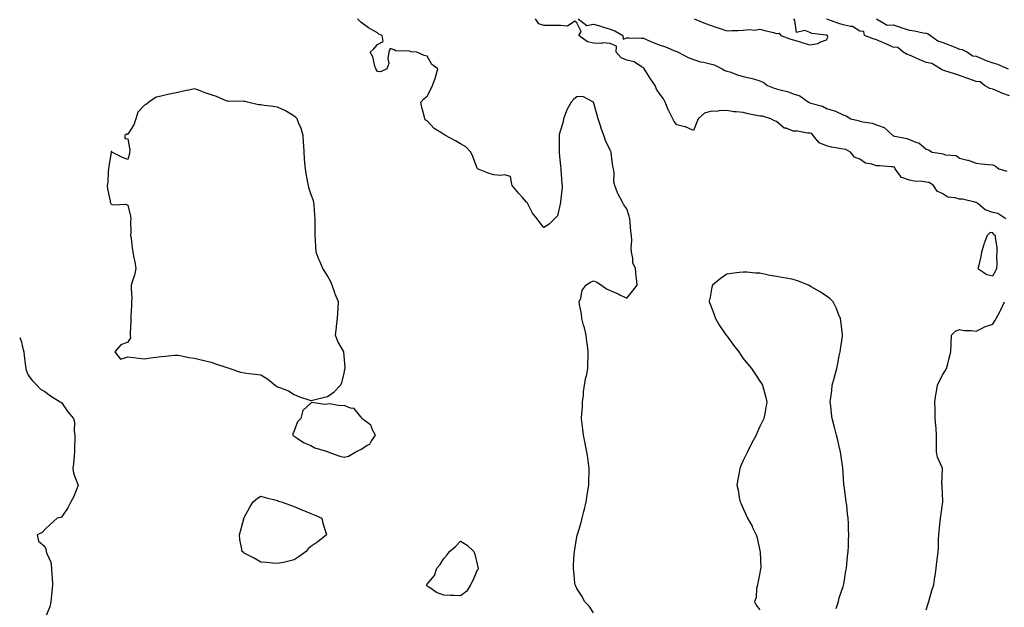
# Model space of a CAD drawing. Units: inches. Extents: x 952643 to 955283, y 7255658 to 7258298.
# Drawn here: x 952643 to 953235, y 7256728 to 7257081 of the extents above; entities that cross this region are included whole.
import ezdxf

# ---------------------------------------------------------------- set-up
doc = ezdxf.new("R2010")
doc.units = ezdxf.units.IN
doc.header["$MEASUREMENT"] = 0
doc.layers.add('Contour_95267255', color=7, linetype='Continuous', true_color=0xa99f1d)

msp = doc.modelspace()

# ---------------------------------------------------------------- linework, layer by layer
at = {"layer": 'Contour_95267255'}
for points in [[(952988.05, 7256725.1, 3191), (952985.27, 7256729.14, 3191), (952982.48, 7256731.92, 3191), (952981.11, 7256734.98, 3191), (952978.05, 7256739.73, 3191), (952977.3, 7256741.17, 3191), (952976.91, 7256741.92, 3191), (952976.77, 7256743.2, 3191), (952976.1, 7256749.97, 3191), (952975.89, 7256751.92, 3191), (952976.02, 7256753.95, 3191), (952976.33, 7256760.2, 3191), (952976.46, 7256761.92, 3191), (952976.75, 7256763.22, 3191), (952978.05, 7256770.84, 3191), (952978.23, 7256771.74, 3191), (952978.24, 7256771.92, 3191), (952978.3, 7256772.17, 3191), (952980.58, 7256779.39, 3191), (952981.14, 7256781.92, 3191), (952982.18, 7256786.05, 3191), (952982.56, 7256787.41, 3191), (952983.55, 7256791.92, 3191), (952984.19, 7256795.78, 3191), (952984.56, 7256798.43, 3191), (952985.1, 7256801.92, 3191), (952985.17, 7256804.8, 3191), (952985.28, 7256809.15, 3191), (952985.36, 7256811.92, 3191), (952984.93, 7256815.04, 3191), (952984.48, 7256818.35, 3191), (952983.96, 7256821.92, 3191), (952983.02, 7256826.89, 3191), (952983, 7256826.97, 3191), (952982.03, 7256831.92, 3191), (952981.61, 7256835.48, 3191), (952981.25, 7256838.72, 3191), (952980.85, 7256841.92, 3191), (952981.01, 7256844.88, 3191), (952981.27, 7256848.7, 3191), (952981.45, 7256851.92, 3191), (952981.9, 7256855.77, 3191), (952982.06, 7256857.91, 3191), (952982.6, 7256861.92, 3191), (952983.43, 7256866.54, 3191), (952983.67, 7256867.55, 3191), (952984.58, 7256871.92, 3191), (952984.58, 7256875.39, 3191), (952984.73, 7256878.6, 3191), (952984.76, 7256881.92, 3191), (952984.29, 7256885.68, 3191), (952984.04, 7256887.91, 3191), (952983.54, 7256891.92, 3191), (952982.52, 7256896.39, 3191), (952982.02, 7256897.95, 3191), (952980.95, 7256901.92, 3191), (952980.83, 7256904.7, 3191), (952979.52, 7256910.45, 3191), (952979.44, 7256911.92, 3191), (952980.3, 7256914.17, 3191), (952981.18, 7256918.79, 3191), (952983.41, 7256921.92, 3191), (952986.17, 7256923.8, 3191), (952988.05, 7256924.57, 3191), (952989.97, 7256923.84, 3191), (952992.69, 7256921.92, 3191), (952995.87, 7256919.74, 3191), (952998.05, 7256918.88, 3191), (953002.83, 7256916.7, 3191), (953003.74, 7256916.23, 3191), (953008.05, 7256914.18, 3191), (953011.52, 7256918.45, 3191), (953014.19, 7256921.92, 3191), (953013.83, 7256926.14, 3191), (953013.6, 7256927.47, 3191), (953013.31, 7256931.92, 3191), (953011.53, 7256935.4, 3191), (953011.71, 7256938.26, 3191), (953010.87, 7256941.92, 3191), (953010.55, 7256944.42, 3191), (953011.05, 7256948.92, 3191), (953010.78, 7256951.92, 3191), (953010.51, 7256954.38, 3191), (953010.06, 7256959.91, 3191), (953009.84, 7256961.92, 3191), (953009.49, 7256963.36, 3191), (953008.05, 7256967.89, 3191), (953006.31, 7256970.18, 3191), (953005.34, 7256971.92, 3191), (953002.71, 7256976.58, 3191), (953002.46, 7256977.51, 3191), (953000.75, 7256981.92, 3191), (953000.23, 7256984.1, 3191), (953000.41, 7256989.56, 3191), (953000.05, 7256991.92, 3191), (952999.54, 7256993.41, 3191), (952998.67, 7257001.3, 3191), (952998.52, 7257001.92, 3191), (952998.38, 7257002.25, 3191), (952998.05, 7257003.03, 3191), (952995.1, 7257008.97, 3191), (952994.21, 7257011.92, 3191), (952992.54, 7257016.41, 3191), (952992.15, 7257017.82, 3191), (952990.82, 7257021.92, 3191), (952990.22, 7257024.09, 3191), (952988.05, 7257031.88, 3191), (952988.04, 7257031.91, 3191), (952988.02, 7257031.92, 3191), (952981.47, 7257035.34, 3191), (952978.05, 7257035.2, 3191), (952976.13, 7257033.84, 3191), (952974.59, 7257031.92, 3191), (952972.14, 7257027.83, 3191), (952971.2, 7257025.07, 3191), (952969.85, 7257021.92, 3191), (952969.74, 7257020.23, 3191), (952968.05, 7257015.03, 3191), (952967.36, 7257012.61, 3191), (952967.35, 7257011.92, 3191), (952967.34, 7257011.21, 3191), (952967.32, 7257002.65, 3191), (952967.31, 7257001.92, 3191), (952967.37, 7257001.24, 3191), (952968.05, 7256993.6, 3191), (952968.29, 7256992.16, 3191), (952968.36, 7256991.92, 3191), (952968.42, 7256991.55, 3191), (952969.01, 7256982.88, 3191), (952969.19, 7256981.92, 3191), (952969.15, 7256980.82, 3191), (952968.16, 7256972.03, 3191), (952968.15, 7256971.92, 3191), (952968.14, 7256971.83, 3191), (952968.05, 7256971.63, 3191), (952966.3, 7256963.67, 3191), (952964.48, 7256961.92, 3191), (952961.23, 7256958.74, 3191), (952958.05, 7256956.69, 3191), (952955.81, 7256959.68, 3191), (952954.03, 7256961.92, 3191), (952951.29, 7256965.16, 3191), (952948.05, 7256971.67, 3191), (952947.9, 7256971.77, 3191), (952947.76, 7256971.92, 3191), (952945.35, 7256974.62, 3191), (952943.18, 7256977.05, 3191), (952939.07, 7256981.92, 3191), (952938.87, 7256982.74, 3191), (952938.05, 7256987.35, 3191), (952934.41, 7256988.28, 3191), (952932.12, 7256987.85, 3191), (952928.05, 7256988.3, 3191), (952925.3, 7256989.17, 3191), (952918.32, 7256991.92, 3191), (952918.22, 7256992.09, 3191), (952918.05, 7256992.3, 3191), (952915.34, 7256999.21, 3191), (952914.14, 7257001.92, 3191), (952911.19, 7257005.06, 3191), (952908.05, 7257006.95, 3191), (952904.92, 7257008.79, 3191), (952898.99, 7257011.92, 3191), (952898.42, 7257012.29, 3191), (952898.05, 7257012.52, 3191), (952896.23, 7257013.74, 3191), (952892.25, 7257016.12, 3191), (952888.05, 7257020.72, 3191), (952887.26, 7257021.13, 3191), (952886.66, 7257021.92, 3191), (952886.26, 7257023.71, 3191), (952884.78, 7257028.65, 3191), (952884.18, 7257031.92, 3191), (952885.98, 7257033.99, 3191), (952888.05, 7257035.49, 3191), (952890.17, 7257039.8, 3191), (952891.1, 7257041.92, 3191), (952892.89, 7257046.76, 3191), (952892.99, 7257046.98, 3191), (952894.48, 7257051.92, 3191), (952890.75, 7257054.62, 3191), (952888.05, 7257059.56, 3191), (952886.21, 7257060.08, 3191), (952881.72, 7257061.92, 3191), (952878.42, 7257062.29, 3191), (952878.05, 7257062.47, 3191), (952877.3, 7257062.67, 3191), (952869.01, 7257062.88, 3191), (952868.05, 7257063.38, 3191), (952865.7, 7257064.27, 3191), (952864.91, 7257061.92, 3191), (952864.3, 7257058.17, 3191), (952864.86, 7257055.11, 3191), (952863.71, 7257051.92, 3191), (952859.88, 7257050.09, 3191), (952858.05, 7257050.33, 3191), (952857.45, 7257051.32, 3191), (952857.03, 7257051.92, 3191), (952856.49, 7257053.48, 3191), (952855.24, 7257059.11, 3191), (952853.73, 7257061.92, 3191), (952855.88, 7257064.09, 3191), (952858.05, 7257066.65, 3191), (952861.47, 7257068.5, 3191), (952861, 7257071.92, 3191), (952859, 7257072.87, 3191), (952858.05, 7257073.7, 3191), (952854.09, 7257075.88, 3191), (952852.69, 7257076.56, 3191), (952848.05, 7257079.97, 3191), (952847.05, 7257080.92, 3191), (952846.18, 7257081.92, 3191)], [(953235.83, 7256961.92, 3190), (953231.09, 7256964.96, 3190), (953228.05, 7256965.65, 3190), (953223.37, 7256967.24, 3190), (953219.16, 7256970.81, 3190), (953218.05, 7256971.65, 3190), (953217.78, 7256971.65, 3190), (953217.3, 7256971.92, 3190), (953209.76, 7256973.63, 3190), (953208.05, 7256973.62, 3190), (953205.51, 7256974.46, 3190), (953201.01, 7256974.88, 3190), (953198.05, 7256976.96, 3190), (953194.52, 7256978.39, 3190), (953192.39, 7256981.92, 3190), (953189.86, 7256983.73, 3190), (953188.05, 7256983.96, 3190), (953185.67, 7256984.3, 3190), (953180.68, 7256984.55, 3190), (953178.05, 7256985.02, 3190), (953173.26, 7256986.71, 3190), (953172.76, 7256986.63, 3190), (953172.47, 7256987.5, 3190), (953169.39, 7256991.92, 3190), (953169.03, 7256992.9, 3190), (953168.05, 7256993.18, 3190), (953166.89, 7256993.08, 3190), (953159.92, 7256993.79, 3190), (953158.05, 7256993.68, 3190), (953155.28, 7256994.69, 3190), (953151.47, 7256995.34, 3190), (953148.05, 7256997.73, 3190), (953144.97, 7256998.84, 3190), (953142.46, 7257001.92, 3190), (953139.69, 7257003.56, 3190), (953138.05, 7257003.65, 3190), (953135.82, 7257004.15, 3190), (953131, 7257004.87, 3190), (953128.05, 7257005.66, 3190), (953123.62, 7257007.49, 3190), (953119.99, 7257011.92, 3190), (953119.3, 7257013.17, 3190), (953118.05, 7257013.32, 3190), (953116.62, 7257013.35, 3190), (953110.72, 7257014.59, 3190), (953108.05, 7257014.62, 3190), (953103.72, 7257016.25, 3190), (953102.52, 7257016.39, 3190), (953098.05, 7257020.43, 3190), (953096.81, 7257020.68, 3190), (953094.66, 7257021.92, 3190), (953089.62, 7257023.49, 3190), (953088.05, 7257023.49, 3190), (953085.99, 7257023.98, 3190), (953081.05, 7257024.92, 3190), (953078.05, 7257025.73, 3190), (953073.75, 7257026.22, 3190), (953072.34, 7257026.21, 3190), (953068.05, 7257026.85, 3190), (953063.28, 7257026.69, 3190), (953062.7, 7257026.57, 3190), (953058.05, 7257026.34, 3190), (953054.69, 7257025.28, 3190), (953050.89, 7257021.92, 3190), (953050, 7257019.97, 3190), (953048.05, 7257014.92, 3190), (953043.24, 7257017.11, 3190), (953042.84, 7257017.13, 3190), (953038.05, 7257018.43, 3190), (953036.46, 7257020.33, 3190), (953035.76, 7257021.92, 3190), (953033.31, 7257026.66, 3190), (953033.12, 7257026.99, 3190), (953031.1, 7257031.92, 3190), (953030.02, 7257033.89, 3190), (953028.05, 7257036.56, 3190), (953025.9, 7257039.77, 3190), (953025.07, 7257041.92, 3190), (953022.16, 7257046.03, 3190), (953019.27, 7257050.7, 3190), (953018.49, 7257051.92, 3190), (953018.44, 7257052.31, 3190), (953018.05, 7257052.49, 3190), (953016.87, 7257053.1, 3190), (953012.39, 7257056.26, 3190), (953008.05, 7257057.26, 3190), (953004.68, 7257058.55, 3190), (953001.64, 7257061.92, 3190), (953001.76, 7257065.63, 3190), (952998.05, 7257067.25, 3190), (952993.67, 7257067.54, 3190), (952992.73, 7257067.24, 3190), (952988.05, 7257067.39, 3190), (952984.41, 7257068.28, 3190), (952979.08, 7257071.92, 3190), (952980.55, 7257074.42, 3190), (952978.05, 7257079.61, 3190), (952976.82, 7257080.69, 3190), (952972.35, 7257077.62, 3190), (952968.05, 7257077.97, 3190), (952964.09, 7257077.96, 3190), (952962.01, 7257077.96, 3190), (952958.05, 7257077.96, 3190), (952955.17, 7257079.04, 3190), (952953.01, 7257081.92, 3190)], [(952978.75, 7257081.92, 3190), (952984.06, 7257077.93, 3190), (952988.05, 7257078.78, 3190), (952992.42, 7257077.55, 3190), (952993.44, 7257077.31, 3190), (952998.05, 7257075.83, 3190), (953000.84, 7257074.71, 3190), (953005.69, 7257071.92, 3190), (953005.86, 7257069.73, 3190), (953008.05, 7257070.6, 3190), (953009.44, 7257070.53, 3190), (953016.59, 7257070.46, 3190), (953018.05, 7257070.39, 3190), (953020.73, 7257069.24, 3190), (953023.85, 7257067.72, 3190), (953028.05, 7257066.26, 3190), (953031.25, 7257065.12, 3190), (953037.37, 7257062.6, 3190), (953038.05, 7257062.34, 3190), (953038.39, 7257062.26, 3190), (953038.93, 7257061.92, 3190), (953044.95, 7257058.82, 3190), (953048.05, 7257057.51, 3190), (953052.4, 7257056.27, 3190), (953054.01, 7257055.96, 3190), (953058.05, 7257054.98, 3190), (953060.48, 7257054.35, 3190), (953065.24, 7257051.92, 3190), (953067.02, 7257050.89, 3190), (953068.05, 7257050.67, 3190), (953069.89, 7257050.08, 3190), (953074.6, 7257048.47, 3190), (953078.05, 7257047.44, 3190), (953082.58, 7257046.45, 3190), (953084.1, 7257045.87, 3190), (953088.05, 7257044.74, 3190), (953090.06, 7257043.93, 3190), (953092.56, 7257041.92, 3190), (953096.55, 7257040.42, 3190), (953098.05, 7257039.92, 3190), (953100.87, 7257039.1, 3190), (953104.51, 7257038.38, 3190), (953108.05, 7257037.03, 3190), (953111.98, 7257035.85, 3190), (953117.21, 7257031.92, 3190), (953117.79, 7257031.66, 3190), (953118.05, 7257031.57, 3190), (953118.62, 7257031.35, 3190), (953125.61, 7257029.48, 3190), (953128.05, 7257028.11, 3190), (953132.95, 7257026.82, 3190), (953133.45, 7257026.52, 3190), (953138.05, 7257024.37, 3190), (953139.93, 7257023.8, 3190), (953142.72, 7257021.92, 3190), (953147.04, 7257020.91, 3190), (953148.05, 7257020.56, 3190), (953149.91, 7257020.06, 3190), (953155.51, 7257019.38, 3190), (953158.05, 7257018.37, 3190), (953162.79, 7257016.66, 3190), (953167.85, 7257011.92, 3190), (953167.99, 7257011.86, 3190), (953168.05, 7257011.83, 3190), (953168.18, 7257011.79, 3190), (953176.3, 7257010.17, 3190), (953178.05, 7257009.5, 3190), (953182.18, 7257007.79, 3190), (953183.61, 7257007.48, 3190), (953188.05, 7257003.76, 3190), (953189.45, 7257003.32, 3190), (953191.68, 7257001.92, 3190), (953197.15, 7257001.02, 3190), (953198.05, 7257000.81, 3190), (953199.69, 7257000.28, 3190), (953206.01, 7256999.88, 3190), (953208.05, 7256998.4, 3190), (953212.8, 7256997.17, 3190), (953213.25, 7256997.12, 3190), (953218.05, 7256995.33, 3190), (953221.08, 7256994.95, 3190), (953225.42, 7256994.55, 3190), (953228.05, 7256994.23, 3190), (953229.69, 7256993.56, 3190), (953231.76, 7256991.92, 3190), (953236.55, 7256990.42, 3190)], [(953048.51, 7257081.92, 3191), (953055.31, 7257079.18, 3191), (953058.05, 7257078.15, 3191), (953062.82, 7257076.69, 3191), (953063.58, 7257076.39, 3191), (953068.05, 7257074.84, 3191), (953071.17, 7257075.05, 3191), (953074.96, 7257075.01, 3191), (953078.05, 7257075.24, 3191), (953081.78, 7257075.65, 3191), (953084.82, 7257075.15, 3191), (953088.05, 7257075.83, 3191), (953091.04, 7257074.91, 3191), (953096.17, 7257073.8, 3191), (953098.05, 7257073.3, 3191), (953099.52, 7257073.39, 3191), (953100.52, 7257071.92, 3191), (953106.05, 7257069.92, 3191), (953108.05, 7257069.4, 3191), (953111.63, 7257068.34, 3191), (953113.74, 7257067.61, 3191), (953118.05, 7257066.49, 3191), (953122.84, 7257067.13, 3191), (953124.07, 7257067.94, 3191), (953128.05, 7257069.4, 3191), (953128.91, 7257071.06, 3191), (953128.63, 7257071.92, 3191), (953128.19, 7257072.06, 3191), (953128.05, 7257072.11, 3191), (953127.79, 7257072.18, 3191), (953119.33, 7257073.2, 3191), (953118.05, 7257073.89, 3191), (953114.97, 7257075, 3191), (953110.01, 7257073.88, 3191), (953109.05, 7257080.92, 3191), (953108.42, 7257081.92, 3191)], [(953238.05, 7257035.71, 3190), (953233.55, 7257037.42, 3190), (953231.82, 7257038.15, 3190), (953228.05, 7257039.67, 3190), (953226.28, 7257040.15, 3190), (953223.05, 7257041.92, 3190), (953220.35, 7257044.22, 3190), (953218.05, 7257044.39, 3190), (953214.21, 7257045.76, 3190), (953212.52, 7257046.39, 3190), (953208.05, 7257047.89, 3190), (953205.05, 7257048.92, 3190), (953199.12, 7257050.85, 3190), (953198.05, 7257051.21, 3190), (953197.47, 7257051.34, 3190), (953196.68, 7257051.92, 3190), (953191.37, 7257055.24, 3190), (953188.05, 7257055.87, 3190), (953183.8, 7257057.67, 3190), (953181.1, 7257058.87, 3190), (953178.05, 7257060.21, 3190), (953176.62, 7257060.49, 3190), (953174.1, 7257061.92, 3190), (953170.86, 7257064.73, 3190), (953168.05, 7257065.01, 3190), (953163.32, 7257067.19, 3190), (953162.38, 7257067.59, 3190), (953158.05, 7257069.5, 3190), (953156.19, 7257070.06, 3190), (953150.92, 7257071.92, 3190), (953150.44, 7257074.31, 3190), (953148.05, 7257074.52, 3190), (953143.59, 7257077.46, 3190), (953142.64, 7257077.33, 3190), (953138.05, 7257078.41, 3190), (953135.4, 7257079.27, 3190), (953128.2, 7257081.77, 3190)], [(953158.12, 7257081.92, 3190), (953164.44, 7257078.31, 3190), (953168.05, 7257078.4, 3190), (953172.92, 7257076.79, 3190), (953173.27, 7257076.7, 3190), (953178.05, 7257075.22, 3190), (953180.89, 7257074.76, 3190), (953186.27, 7257073.7, 3190), (953188.05, 7257073.39, 3190), (953189.21, 7257073.08, 3190), (953190.64, 7257071.92, 3190), (953194.9, 7257068.77, 3190), (953198.05, 7257067.71, 3190), (953202.27, 7257066.14, 3190), (953204.87, 7257065.1, 3190), (953208.05, 7257063.86, 3190), (953209.69, 7257063.56, 3190), (953212.83, 7257061.92, 3190), (953215.82, 7257059.69, 3190), (953218.05, 7257059.56, 3190), (953222.15, 7257057.82, 3190), (953223.38, 7257057.25, 3190), (953228.05, 7257055.51, 3190), (953230.93, 7257054.8, 3190), (953237.19, 7257051.92, 3190)], [(953133.91, 7256727.78, 3191), (953135.2, 7256731.92, 3191), (953135.75, 7256734.22, 3191), (953138.05, 7256741.02, 3191), (953138.26, 7256741.71, 3191), (953138.32, 7256741.92, 3191), (953138.4, 7256742.27, 3191), (953139.63, 7256750.34, 3191), (953140.03, 7256751.92, 3191), (953140.32, 7256754.19, 3191), (953140.77, 7256759.2, 3191), (953141.12, 7256761.92, 3191), (953141.29, 7256765.16, 3191), (953141.33, 7256768.64, 3191), (953141.52, 7256771.92, 3191), (953141.34, 7256775.21, 3191), (953141.19, 7256778.78, 3191), (953141.05, 7256781.92, 3191), (953140.7, 7256784.57, 3191), (953140.21, 7256789.76, 3191), (953139.94, 7256791.92, 3191), (953139.68, 7256793.55, 3191), (953138.6, 7256801.37, 3191), (953138.51, 7256801.92, 3191), (953138.49, 7256802.36, 3191), (953138.05, 7256809.35, 3191), (953137.86, 7256811.73, 3191), (953137.84, 7256811.92, 3191), (953137.81, 7256812.16, 3191), (953136.69, 7256820.56, 3191), (953136.46, 7256821.92, 3191), (953135.97, 7256824, 3191), (953134.94, 7256828.81, 3191), (953134.16, 7256831.92, 3191), (953132.83, 7256836.7, 3191), (953132.65, 7256837.32, 3191), (953131.37, 7256841.92, 3191), (953131.04, 7256844.91, 3191), (953130.61, 7256849.36, 3191), (953130.32, 7256851.92, 3191), (953130.58, 7256854.45, 3191), (953131.22, 7256858.75, 3191), (953131.53, 7256861.92, 3191), (953132.85, 7256866.72, 3191), (953132.95, 7256867.02, 3191), (953134.18, 7256871.92, 3191), (953134.96, 7256875.01, 3191), (953135.75, 7256879.62, 3191), (953136.26, 7256881.92, 3191), (953136.53, 7256883.44, 3191), (953137.67, 7256891.54, 3191), (953137.73, 7256891.92, 3191), (953137.68, 7256892.29, 3191), (953136.72, 7256900.59, 3191), (953136.52, 7256901.92, 3191), (953135.37, 7256904.6, 3191), (953134.15, 7256908.02, 3191), (953131.99, 7256911.92, 3191), (953130.07, 7256913.94, 3191), (953128.05, 7256915.41, 3191), (953124.21, 7256918.08, 3191), (953118.88, 7256921.09, 3191), (953118.05, 7256921.59, 3191), (953117.81, 7256921.68, 3191), (953117.19, 7256921.92, 3191), (953110.71, 7256924.58, 3191), (953108.05, 7256925.39, 3191), (953103.86, 7256926.11, 3191), (953102.49, 7256926.36, 3191), (953098.05, 7256927.12, 3191), (953093.95, 7256927.82, 3191), (953091.52, 7256928.45, 3191), (953088.05, 7256929.16, 3191), (953085.36, 7256929.23, 3191), (953080.13, 7256929.84, 3191), (953078.05, 7256929.9, 3191), (953075.7, 7256929.57, 3191), (953070.94, 7256929.03, 3191), (953068.05, 7256928.59, 3191), (953064.13, 7256925.84, 3191), (953059.46, 7256921.92, 3191), (953059.16, 7256920.81, 3191), (953058.05, 7256914.82, 3191), (953057.61, 7256912.36, 3191), (953057.59, 7256911.92, 3191), (953057.69, 7256911.56, 3191), (953058.05, 7256910.58, 3191), (953060.45, 7256904.32, 3191), (953061.36, 7256901.92, 3191), (953063.8, 7256897.67, 3191), (953067.17, 7256892.8, 3191), (953067.76, 7256891.92, 3191), (953067.85, 7256891.72, 3191), (953068.05, 7256891.47, 3191), (953072.13, 7256886, 3191), (953075.44, 7256881.92, 3191), (953076.42, 7256880.29, 3191), (953078.05, 7256877.97, 3191), (953080.71, 7256874.58, 3191), (953083.05, 7256871.92, 3191), (953084.98, 7256868.85, 3191), (953088.05, 7256864.29, 3191), (953088.99, 7256862.86, 3191), (953089.64, 7256861.92, 3191), (953090.21, 7256859.76, 3191), (953091.4, 7256855.27, 3191), (953092.28, 7256851.92, 3191), (953091.59, 7256848.38, 3191), (953090.94, 7256844.81, 3191), (953090.39, 7256841.92, 3191), (953089.61, 7256840.36, 3191), (953088.05, 7256837.02, 3191), (953086.43, 7256833.54, 3191), (953085.76, 7256831.92, 3191), (953083.05, 7256826.92, 3191), (953080.47, 7256821.92, 3191), (953079.67, 7256820.3, 3191), (953078.05, 7256816.64, 3191), (953076.58, 7256813.39, 3191), (953076.03, 7256811.92, 3191), (953075.58, 7256809.45, 3191), (953074.69, 7256805.28, 3191), (953074.12, 7256801.92, 3191), (953074.88, 7256798.75, 3191), (953075.64, 7256794.33, 3191), (953076.16, 7256791.92, 3191), (953076.79, 7256790.66, 3191), (953078.05, 7256787.8, 3191), (953079.85, 7256783.72, 3191), (953080.49, 7256781.92, 3191), (953083.28, 7256777.15, 3191), (953083.65, 7256776.32, 3191), (953085.79, 7256771.92, 3191), (953086.3, 7256770.17, 3191), (953088.05, 7256762.46, 3191), (953088.15, 7256762.02, 3191), (953088.16, 7256761.92, 3191), (953088.16, 7256761.81, 3191), (953088.5, 7256752.37, 3191), (953088.49, 7256751.92, 3191), (953088.43, 7256751.54, 3191), (953088.05, 7256749.24, 3191), (953086.82, 7256743.15, 3191), (953086.49, 7256741.92, 3191), (953085.96, 7256739.83, 3191), (953085.7, 7256734.27, 3191), (953084.72, 7256731.92, 3191), (953085.78, 7256729.65, 3191), (953088.05, 7256726.92, 3191)], [(953188.05, 7256726.86, 3190), (953189.21, 7256730.76, 3190), (953189.54, 7256731.92, 3190), (953190.19, 7256734.06, 3190), (953191.38, 7256738.59, 3190), (953192.49, 7256741.92, 3190), (953193.26, 7256746.71, 3190), (953193.32, 7256747.19, 3190), (953194.05, 7256751.92, 3190), (953194.45, 7256755.52, 3190), (953194.77, 7256758.64, 3190), (953195.13, 7256761.92, 3190), (953195.3, 7256764.67, 3190), (953195.36, 7256769.23, 3190), (953195.51, 7256771.92, 3190), (953195.75, 7256774.22, 3190), (953196.43, 7256780.3, 3190), (953196.59, 7256781.92, 3190), (953196.72, 7256783.25, 3190), (953197.92, 7256791.79, 3190), (953197.93, 7256791.92, 3190), (953197.92, 7256792.05, 3190), (953197.56, 7256801.43, 3190), (953197.51, 7256801.92, 3190), (953197.45, 7256802.52, 3190), (953197.79, 7256811.66, 3190), (953197.75, 7256811.92, 3190), (953197.6, 7256812.37, 3190), (953194.84, 7256818.71, 3190), (953194.09, 7256821.92, 3190), (953194.15, 7256825.82, 3190), (953194.21, 7256828.08, 3190), (953194.26, 7256831.92, 3190), (953193.89, 7256836.08, 3190), (953193.75, 7256837.62, 3190), (953193.38, 7256841.92, 3190), (953193.32, 7256846.65, 3190), (953193.34, 7256847.21, 3190), (953193.27, 7256851.92, 3190), (953193.85, 7256856.12, 3190), (953194.18, 7256858.05, 3190), (953194.73, 7256861.92, 3190), (953195.78, 7256864.19, 3190), (953198.05, 7256868.24, 3190), (953199.41, 7256870.56, 3190), (953200.15, 7256871.92, 3190), (953200.95, 7256874.82, 3190), (953201.89, 7256878.08, 3190), (953202.89, 7256881.92, 3190), (953203.05, 7256886.92, 3190), (953203.25, 7256891.92, 3190), (953205.65, 7256894.32, 3190), (953208.05, 7256895.32, 3190), (953210.87, 7256894.74, 3190), (953215.11, 7256894.86, 3190), (953218.05, 7256894.46, 3190), (953222.87, 7256896.74, 3190), (953223.1, 7256896.87, 3190), (953228.05, 7256898.65, 3190), (953229.33, 7256900.64, 3190), (953230.12, 7256901.92, 3190), (953232.48, 7256906.35, 3190), (953232.89, 7256907.08, 3190), (953235.16, 7256911.92, 3190)], [(952643, 7256890.49, 3191), (952644.07, 7256887.94, 3191), (952644.43, 7256885.54, 3191), (952645.46, 7256881.92, 3191), (952645.74, 7256879.61, 3191), (952646.55, 7256873.42, 3191), (952646.73, 7256871.92, 3191), (952646.97, 7256870.84, 3191), (952648.05, 7256867.96, 3191), (952650.65, 7256864.52, 3191), (952653.35, 7256861.92, 3191), (952655.58, 7256859.45, 3191), (952658.05, 7256858.18, 3191), (952661.6, 7256855.47, 3191), (952667.28, 7256851.92, 3191), (952667.73, 7256851.6, 3191), (952668.05, 7256851.46, 3191), (952672, 7256845.87, 3191), (952675.25, 7256841.92, 3191), (952675.86, 7256839.73, 3191), (952675.82, 7256834.15, 3191), (952676.22, 7256831.92, 3191), (952676.25, 7256830.12, 3191), (952675.91, 7256824.06, 3191), (952675.95, 7256821.92, 3191), (952675.71, 7256819.58, 3191), (952675.32, 7256814.65, 3191), (952675.02, 7256811.92, 3191), (952675.25, 7256809.12, 3191), (952678.05, 7256802.31, 3191), (952678.15, 7256802.02, 3191), (952678.19, 7256801.92, 3191), (952678.19, 7256801.78, 3191), (952678.05, 7256801.3, 3191), (952675.32, 7256794.65, 3191), (952673.81, 7256791.92, 3191), (952671.85, 7256788.12, 3191), (952668.05, 7256782.67, 3191), (952667.59, 7256782.38, 3191), (952665.57, 7256781.92, 3191), (952661.5, 7256778.47, 3191), (952658.05, 7256775.14, 3191), (952656.59, 7256773.38, 3191), (952653.57, 7256771.92, 3191), (952654.37, 7256768.24, 3191), (952658.05, 7256765.07, 3191), (952658.88, 7256762.75, 3191), (952658.97, 7256761.92, 3191), (952659.28, 7256760.69, 3191), (952661.64, 7256755.51, 3191), (952662.17, 7256751.92, 3191), (952662.29, 7256747.68, 3191), (952662.54, 7256746.41, 3191), (952662.63, 7256741.92, 3191), (952662.32, 7256737.65, 3191), (952662.11, 7256735.98, 3191), (952661.77, 7256731.92, 3191), (952661.19, 7256728.78, 3191), (952658.25, 7256722.12, 3191)]]:
    msp.add_polyline3d(points, dxfattribs=at)
for points in [[(952828.05, 7256855.2, 3192), (952831.99, 7256857.98, 3192), (952835.79, 7256861.92, 3192), (952836.64, 7256863.33, 3192), (952838.05, 7256869.1, 3192), (952838.56, 7256871.41, 3192), (952838.64, 7256871.92, 3192), (952838.6, 7256872.47, 3192), (952838.05, 7256879.48, 3192), (952837.86, 7256881.73, 3192), (952837.82, 7256881.92, 3192), (952837.59, 7256882.38, 3192), (952834.27, 7256888.14, 3192), (952832.9, 7256891.92, 3192), (952833.43, 7256896.54, 3192), (952833.53, 7256897.4, 3192), (952834.04, 7256901.92, 3192), (952834.32, 7256905.65, 3192), (952834.39, 7256908.26, 3192), (952834.64, 7256911.92, 3192), (952832.75, 7256916.62, 3192), (952832.48, 7256917.49, 3192), (952830.93, 7256921.92, 3192), (952830.08, 7256923.95, 3192), (952828.05, 7256927.7, 3192), (952826.4, 7256930.27, 3192), (952825.15, 7256931.92, 3192), (952823.21, 7256936.76, 3192), (952823.12, 7256936.99, 3192), (952821.16, 7256941.92, 3192), (952821.06, 7256944.93, 3192), (952820.83, 7256949.14, 3192), (952820.73, 7256951.92, 3192), (952820.72, 7256954.59, 3192), (952820.63, 7256959.34, 3192), (952820.63, 7256961.92, 3192), (952820.43, 7256964.3, 3192), (952820.07, 7256969.9, 3192), (952819.92, 7256971.92, 3192), (952819.41, 7256973.28, 3192), (952818.05, 7256976.96, 3192), (952816.82, 7256980.69, 3192), (952816.6, 7256981.92, 3192), (952816.29, 7256983.68, 3192), (952815.2, 7256989.07, 3192), (952814.73, 7256991.92, 3192), (952814.41, 7256995.56, 3192), (952814.29, 7256998.16, 3192), (952813.93, 7257001.92, 3192), (952813.8, 7257006.17, 3192), (952813.62, 7257007.49, 3192), (952813.52, 7257011.92, 3192), (952812.25, 7257016.12, 3192), (952810.81, 7257019.16, 3192), (952809.73, 7257021.92, 3192), (952808.96, 7257022.83, 3192), (952808.05, 7257023.57, 3192), (952803.85, 7257026.12, 3192), (952802.89, 7257026.76, 3192), (952798.05, 7257028.85, 3192), (952795.39, 7257029.26, 3192), (952789.93, 7257030.04, 3192), (952788.05, 7257030.32, 3192), (952786.57, 7257030.44, 3192), (952779.95, 7257031.92, 3192), (952778.47, 7257032.34, 3192), (952778.05, 7257032.45, 3192), (952777.46, 7257032.51, 3192), (952768.53, 7257032.4, 3192), (952768.05, 7257032.46, 3192), (952767.17, 7257032.8, 3192), (952761.39, 7257035.26, 3192), (952758.05, 7257036.43, 3192), (952753.93, 7257037.8, 3192), (952751.08, 7257038.89, 3192), (952748.05, 7257039.98, 3192), (952745.52, 7257039.39, 3192), (952741.43, 7257038.54, 3192), (952738.05, 7257037.71, 3192), (952733.13, 7257036.84, 3192), (952732.89, 7257036.76, 3192), (952728.05, 7257035.62, 3192), (952725.03, 7257034.94, 3192), (952720.72, 7257031.92, 3192), (952719.22, 7257030.75, 3192), (952718.05, 7257030.1, 3192), (952713.95, 7257026.02, 3192), (952712.88, 7257021.92, 3192), (952711.57, 7257018.4, 3192), (952708.05, 7257012.65, 3192), (952707.23, 7257012.74, 3192), (952706.25, 7257011.92, 3192), (952706.31, 7257010.18, 3192), (952708.05, 7257009.95, 3192), (952709.21, 7257003.08, 3192), (952709.04, 7257001.92, 3192), (952708.94, 7257001.03, 3192), (952708.05, 7256997.43, 3192), (952704.83, 7256998.7, 3192), (952698.41, 7257001.92, 3192), (952698.42, 7257002.29, 3192), (952698.05, 7257002.24, 3192), (952698.02, 7257001.95, 3192), (952698.02, 7257001.92, 3192), (952698.01, 7257001.88, 3192), (952696.69, 7256993.28, 3192), (952696.47, 7256991.92, 3192), (952696.27, 7256990.14, 3192), (952695.94, 7256984.03, 3192), (952695.68, 7256981.92, 3192), (952695.87, 7256979.74, 3192), (952697.38, 7256972.59, 3192), (952697.45, 7256971.92, 3192), (952697.64, 7256971.51, 3192), (952698.05, 7256970.64, 3192), (952699.69, 7256970.28, 3192), (952706.82, 7256970.69, 3192), (952708.05, 7256970.13, 3192), (952709.62, 7256963.49, 3192), (952709.85, 7256961.92, 3192), (952709.69, 7256960.28, 3192), (952709.85, 7256953.72, 3192), (952709.71, 7256951.92, 3192), (952709.98, 7256949.99, 3192), (952710.6, 7256944.47, 3192), (952710.98, 7256941.92, 3192), (952711.58, 7256938.39, 3192), (952712.15, 7256936.02, 3192), (952712.74, 7256931.92, 3192), (952711.97, 7256928, 3192), (952710.81, 7256924.68, 3192), (952710.11, 7256921.92, 3192), (952709.94, 7256920.03, 3192), (952710.39, 7256914.26, 3192), (952710.24, 7256911.92, 3192), (952710.3, 7256909.67, 3192), (952709.72, 7256903.59, 3192), (952709.78, 7256901.92, 3192), (952709.87, 7256900.1, 3192), (952709.34, 7256893.21, 3192), (952709.43, 7256891.92, 3192), (952709.63, 7256890.34, 3192), (952708.05, 7256887.67, 3192), (952703.9, 7256886.07, 3192), (952700.26, 7256881.92, 3192), (952703.61, 7256877.48, 3192), (952708.05, 7256878.99, 3192), (952711.35, 7256878.62, 3192), (952714.33, 7256878.2, 3192), (952718.05, 7256877.81, 3192), (952721.57, 7256878.4, 3192), (952724.87, 7256878.74, 3192), (952728.05, 7256879.22, 3192), (952730.72, 7256879.25, 3192), (952735.99, 7256879.86, 3192), (952738.05, 7256879.89, 3192), (952740.45, 7256879.52, 3192), (952744.74, 7256878.61, 3192), (952748.05, 7256878.15, 3192), (952752.99, 7256876.98, 3192), (952753.09, 7256876.96, 3192), (952758.05, 7256875.7, 3192), (952760.81, 7256874.68, 3192), (952767.44, 7256872.53, 3192), (952768.05, 7256872.32, 3192), (952768.41, 7256872.28, 3192), (952769.31, 7256871.92, 3192), (952775.83, 7256869.7, 3192), (952778.05, 7256869.36, 3192), (952780.98, 7256868.99, 3192), (952784.64, 7256868.51, 3192), (952788.05, 7256868.08, 3192), (952791.92, 7256865.79, 3192), (952796.58, 7256861.92, 3192), (952797.42, 7256861.3, 3192), (952798.05, 7256861, 3192), (952799.73, 7256860.24, 3192), (952804.6, 7256858.47, 3192), (952808.05, 7256856.3, 3192), (952811.13, 7256855, 3192), (952816.84, 7256853.13, 3192), (952818.05, 7256852.68, 3192), (952819.06, 7256852.93, 3192), (952825.37, 7256854.6, 3192)], [(953228.05, 7256927.55, 3191), (953229.65, 7256930.32, 3191), (953230.4, 7256931.92, 3191), (953230.58, 7256934.45, 3191), (953230.47, 7256939.5, 3191), (953230.68, 7256941.92, 3191), (953230.72, 7256944.59, 3191), (953229.58, 7256950.39, 3191), (953229.61, 7256951.92, 3191), (953228.55, 7256952.42, 3191), (953228.05, 7256953.54, 3191), (953226.42, 7256953.55, 3191), (953224.71, 7256951.92, 3191), (953222.8, 7256947.17, 3191), (953222.63, 7256946.5, 3191), (953221.17, 7256941.92, 3191), (953220.78, 7256939.19, 3191), (953219.35, 7256933.22, 3191), (953219.12, 7256931.92, 3191), (953224.53, 7256928.4, 3191)], [(952838.05, 7256818.67, 3192), (952840.71, 7256819.26, 3192), (952845, 7256821.92, 3192), (952847.14, 7256822.83, 3192), (952848.05, 7256823.28, 3192), (952851.98, 7256825.85, 3192), (952853.42, 7256826.55, 3192), (952854.3, 7256828.17, 3192), (952856.91, 7256831.92, 3192), (952855.37, 7256834.6, 3192), (952854.04, 7256837.91, 3192), (952848.77, 7256841.92, 3192), (952848.58, 7256842.45, 3192), (952848.05, 7256842.96, 3192), (952843.99, 7256847.86, 3192), (952841.81, 7256848.16, 3192), (952838.05, 7256849.74, 3192), (952835.7, 7256849.57, 3192), (952829.3, 7256850.67, 3192), (952828.05, 7256850.51, 3192), (952826.34, 7256850.21, 3192), (952818.56, 7256851.41, 3192), (952818.05, 7256851.2, 3192), (952813.21, 7256846.76, 3192), (952812.02, 7256841.92, 3192), (952810.08, 7256839.89, 3192), (952808.05, 7256834.44, 3192), (952807.25, 7256832.72, 3192), (952807.23, 7256831.92, 3192), (952807.62, 7256831.49, 3192), (952808.05, 7256831.27, 3192), (952809.86, 7256830.11, 3192), (952813.58, 7256827.45, 3192), (952818.05, 7256825.59, 3192), (952820.38, 7256824.25, 3192), (952827.97, 7256822, 3192), (952828.05, 7256821.97, 3192), (952828.26, 7256821.92, 3192), (952835.44, 7256819.31, 3192)], [(952808.05, 7256756.97, 3191), (952804.01, 7256755.96, 3191), (952801.6, 7256755.47, 3191), (952798.05, 7256754.67, 3191), (952795.07, 7256754.9, 3191), (952791.54, 7256755.41, 3191), (952788.05, 7256755.63, 3191), (952784.01, 7256757.88, 3191), (952780.01, 7256759.96, 3191), (952778.05, 7256760.99, 3191), (952777.5, 7256761.37, 3191), (952776.76, 7256761.92, 3191), (952776.55, 7256763.42, 3191), (952775.4, 7256769.27, 3191), (952775.05, 7256771.92, 3191), (952775.83, 7256774.14, 3191), (952777.76, 7256781.63, 3191), (952777.84, 7256781.92, 3191), (952777.9, 7256782.07, 3191), (952778.05, 7256782.45, 3191), (952781.43, 7256788.54, 3191), (952783.34, 7256791.92, 3191), (952785.97, 7256794, 3191), (952788.05, 7256795.21, 3191), (952790.52, 7256794.39, 3191), (952797.15, 7256792.82, 3191), (952798.05, 7256792.56, 3191), (952798.45, 7256792.32, 3191), (952800.19, 7256791.92, 3191), (952805.88, 7256789.75, 3191), (952808.05, 7256789.11, 3191), (952812.99, 7256786.86, 3191), (952813.17, 7256786.8, 3191), (952818.05, 7256784.9, 3191), (952820.1, 7256783.97, 3191), (952824.58, 7256781.92, 3191), (952825.16, 7256779.03, 3191), (952827.26, 7256772.71, 3191), (952827.44, 7256771.92, 3191), (952822.24, 7256767.73, 3191), (952818.05, 7256764.93, 3191), (952816.48, 7256763.49, 3191), (952815.17, 7256761.92, 3191), (952810.96, 7256759.01, 3191)], [(952908.05, 7256735.41, 3191), (952904.42, 7256735.55, 3191), (952901.72, 7256735.59, 3191), (952898.05, 7256735.74, 3191), (952893.53, 7256737.4, 3191), (952889.97, 7256740, 3191), (952888.05, 7256741.19, 3191), (952887.69, 7256741.56, 3191), (952887.65, 7256741.92, 3191), (952887.85, 7256742.12, 3191), (952888.05, 7256742.44, 3191), (952892.35, 7256747.62, 3191), (952893.73, 7256751.92, 3191), (952895.8, 7256754.17, 3191), (952898.05, 7256757.85, 3191), (952900.07, 7256759.9, 3191), (952901.41, 7256761.92, 3191), (952904.91, 7256765.06, 3191), (952908.05, 7256768.09, 3191), (952911.95, 7256765.82, 3191), (952915.97, 7256761.92, 3191), (952916.58, 7256760.45, 3191), (952918.05, 7256754.34, 3191), (952918.53, 7256752.4, 3191), (952918.72, 7256751.92, 3191), (952918.55, 7256751.42, 3191), (952918.05, 7256750.69, 3191), (952915.38, 7256744.59, 3191), (952914.01, 7256741.92, 3191), (952911.8, 7256738.17, 3191)]]:
    msp.add_polyline3d(points, close=True, dxfattribs=at)

doc.saveas('drawing.dxf')
